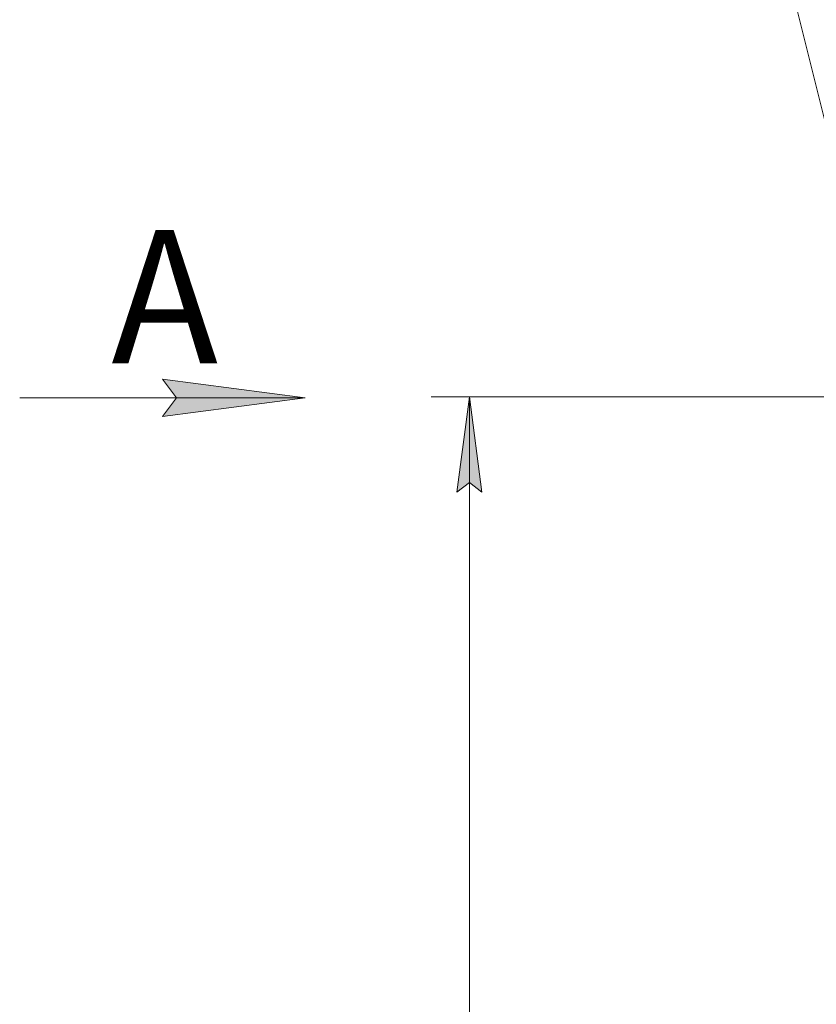
# Model space of a CAD drawing. Units: millimetres. Extents: x 0 to 30607, y -7 to 21000.
# Drawn here: x 11839 to 13933, y 14379 to 16967 of the extents above; entities that cross this region are included whole.
import ezdxf

# ---------------------------------------------------------------- set-up
doc = ezdxf.new("R2010")
doc.units = ezdxf.units.MM
doc.linetypes.add('K5LT_THIN', pattern=[0])
doc.layers.add('DIM', color=6, linetype='Continuous', true_color=0xff00ff)
doc.layers.add('FOR', color=7, linetype='Continuous', true_color=0xffffff)
doc.styles.add('KTEXTSTYLE', font='GOST_A.TTF', dxfattribs={"width": 0.96, "height": 5})

msp = doc.modelspace()

# ---------------------------------------------------------------- hatches: boundary and pattern name
at = {"layer": 'DIM'}
msp.add_hatch(color=7, dxfattribs=at).paths.add_polyline_path([(13054.3, 15725.8), (13021.4, 15975.8), (12988.4, 15725.8), (13021.4, 15750.8)])
at = {"layer": 'FOR'}
msp.add_hatch(color=7, dxfattribs=at).paths.add_polyline_path([(12214.4, 15924.2), (12589.4, 15973.5), (12214.4, 16022.9), (12251.9, 15973.5)])

# ---------------------------------------------------------------- linework, layer by layer
at = {"layer": 'DIM', "color": 7, "linetype": 'K5LT_THIN', "lineweight": 18}
for p, q in [((14091.8, 15975.8), (12921.4, 15975.8)), ((12988.4, 15725.8), (13021.4, 15975.8)), ((13021.4, 15975.8), (13054.3, 15725.8)), ((13021.4, 11507.3), (13021.4, 15975.8)), ((13021.4, 15750.8), (12988.4, 15725.8)), ((13054.3, 15725.8), (13021.4, 15750.8))]:
    msp.add_line(p, q, dxfattribs=at)
at = {"layer": 'FOR', "color": 7, "linetype": 'K5LT_THIN', "lineweight": 18}
for p, q in [((13644.7, 17945.5), (14091.8, 16155.1)), ((12251.9, 15973.5), (12214.4, 16022.9)), ((12214.4, 16022.9), (12589.4, 15973.5)), ((12589.4, 15973.5), (11839.4, 15973.5)), ((12589.4, 15973.5), (12214.4, 15924.2)), ((12214.4, 15924.2), (12251.9, 15973.5))]:
    msp.add_line(p, q, dxfattribs=at)

# ---------------------------------------------------------------- texts
at = {"layer": 'FOR', "color": 5, "true_color": 0x0000ff, "style": 'KTEXTSTYLE', "width": 0.965}
msp.add_text('А', height=350, dxfattribs=at).set_placement((12080.5, 16064.3))

doc.saveas('drawing.dxf')
